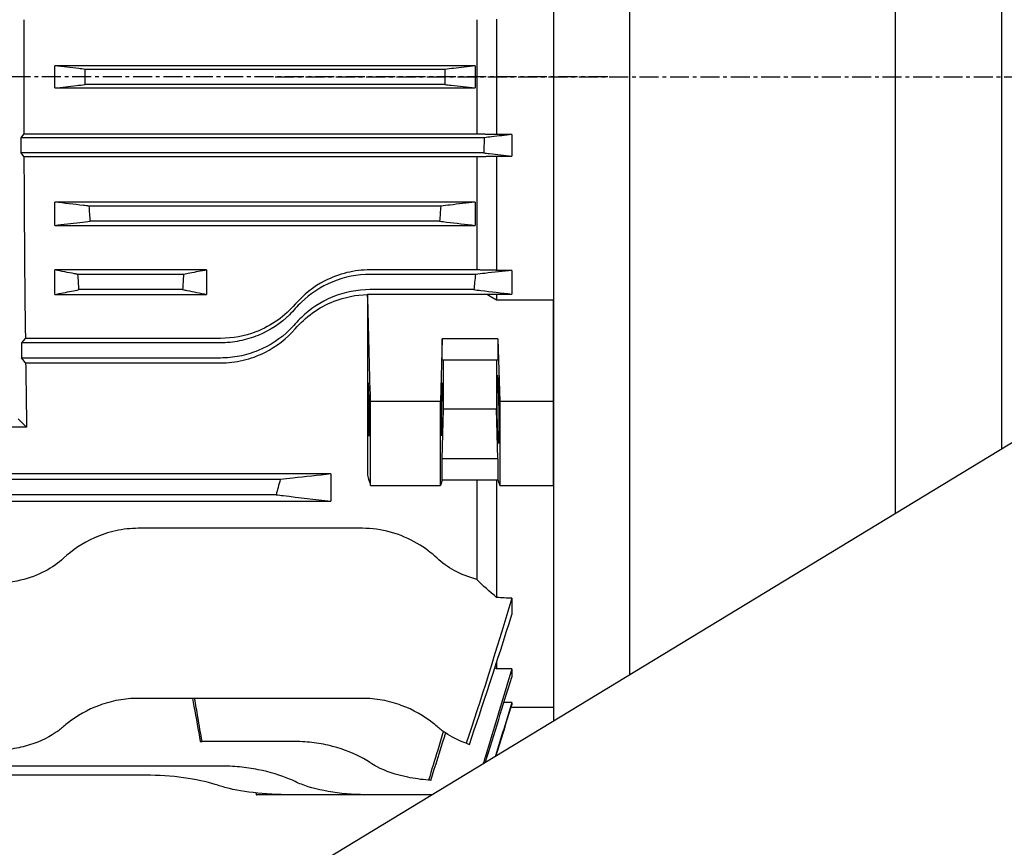
# Model space of a CAD drawing. Extents: x 244 to 1681, y 0 to 1017.
# Drawn here: x 550 to 680, y 528 to 637 of the extents above; entities that cross this region are included whole.
import ezdxf

# ---------------------------------------------------------------- set-up
doc = ezdxf.new("R2010")
doc.units = 0
doc.linetypes.add('CENTER', pattern=[2, 1.25, -0.25, 0.25, -0.25])
doc.layers.get('0').update_dxf_attribs({"linetype": 'CONTINUOUS'})
doc.layers.add('CENTER', color=1, linetype='CENTER')

msp = doc.modelspace()

# ---------------------------------------------------------------- linework, layer by layer
for p, q in [((665.59811, 815.54391), (665.59811, 572.20128)), ((679.59811, 815.54391), (679.59811, 580.69309)), ((620.59811, 726.14891), (620.59811, 544.9062)), ((630.59811, 726.14891), (630.59811, 550.97178)), ((620.59811, 711.56159), (620.59811, 600.28931)), ((610.49811, 637.18273), (610.49811, 622.11508)), ((613.09811, 637.23516), (613.09811, 622.06265)), ((610.26195, 631.10333), (554.93427, 631.10333)), ((554.93427, 628.19448), (554.93427, 631.10333)), ((606.28558, 630.64891), (558.91064, 630.64891)), ((610.26195, 631.10333), (610.26195, 628.19448)), ((554.93427, 628.19448), (610.26195, 628.19448)), ((606.28558, 628.64891), (558.91064, 628.64891)), ((550.50397, 621.64891), (550.85354, 622.11508)), ((550.50397, 619.64891), (550.50397, 621.64891)), ((611.46387, 621.64891), (550.50397, 621.64891)), ((610.49811, 622.11508), (550.85354, 622.11508)), ((615.09811, 622.06265), (613.09811, 622.06265)), ((615.09811, 622.06265), (615.09811, 619.22435)), ((550.86212, 619.1713), (550.50397, 619.64891)), ((611.39717, 619.64891), (550.50397, 619.64891)), ((550.86212, 619.1713), (610.49811, 619.1713)), ((610.49811, 619.1713), (610.49811, 604.24452)), ((613.09811, 619.22435), (613.09811, 604.19006)), ((613.09811, 619.22435), (615.09811, 619.22435)), ((554.93427, 610.11179), (554.93427, 613.16188)), ((610.26195, 613.16188), (554.93427, 613.16188)), ((605.73793, 612.64891), (559.45829, 612.64891)), ((610.26195, 613.16188), (610.26195, 610.11179)), ((605.59945, 610.64891), (559.59677, 610.64891)), ((554.93427, 610.11179), (610.26195, 610.11179)), ((554.93505, 601.01363), (554.93505, 604.24452)), ((574.91811, 604.24452), (554.93505, 604.24452)), ((574.91811, 604.24452), (574.91811, 601.01363)), ((610.49811, 604.24452), (596.42579, 604.24452)), ((615.09811, 604.19006), (613.09811, 604.19006)), ((615.09811, 604.19006), (615.09811, 601.07024)), ((571.87573, 603.64891), (557.97743, 603.64891)), ((610.30637, 603.64891), (596.42579, 603.64891)), ((571.7519, 601.64891), (558.10126, 601.64891)), ((610.096, 601.64891), (596.42579, 601.64891)), ((554.93505, 601.01363), (574.91811, 601.01363)), ((596.09811, 601.0095), (596.09811, 577.23342)), ((596.42579, 601.04215), (611.80709, 601.04215)), ((613.09811, 601.07024), (615.09811, 601.07024)), ((613.09811, 601.07024), (613.09811, 600.28931)), ((613.09811, 600.28931), (620.59811, 600.28931)), ((620.59811, 586.91308), (620.59811, 600.28931)), ((550.60308, 594.64891), (551.04398, 595.23688)), ((576.75348, 595.23688), (551.04398, 595.23688)), ((605.9279, 595.16587), (605.69223, 586.91308)), ((613.26832, 595.16587), (605.9279, 595.16587)), ((605.9279, 592.40083), (605.9279, 595.16587)), ((613.26832, 595.16587), (613.26832, 592.40083)), ((613.26832, 595.16587), (613.50399, 586.91308)), ((576.75348, 594.64891), (550.60308, 594.64891)), ((550.60308, 592.64891), (550.60308, 594.64891)), ((576.75348, 592.64891), (550.60308, 592.64891)), ((551.08569, 592.0053), (550.60308, 592.64891)), ((551.08569, 592.0053), (576.75348, 592.0053)), ((605.9279, 592.40083), (613.26832, 592.40083)), ((606.09811, 585.89698), (606.09811, 592.40083)), ((613.09811, 592.40083), (613.09811, 585.89698)), ((605.69223, 586.91308), (596.49742, 586.91308)), ((605.69223, 575.88473), (605.69223, 586.91308)), ((613.50399, 586.91308), (613.50399, 575.88473)), ((620.59811, 586.91308), (613.50399, 586.91308)), ((620.59811, 575.88473), (620.59811, 586.91308)), ((605.9279, 579.39698), (606.09811, 585.89698)), ((613.09811, 585.89698), (606.09811, 585.89698)), ((613.26832, 579.39698), (613.09811, 585.89698)), ((551.21901, 583.52801), (458.97721, 583.52801)), ((551.21901, 583.52801), (550.09811, 584.64891)), ((562.29811, 509.54391), (684.29811, 583.54391)), ((613.26832, 579.39698), (605.9279, 579.39698)), ((605.9279, 576.63194), (605.9279, 579.39698)), ((613.26832, 579.39698), (613.26832, 576.63194)), ((591.26195, 577.38727), (477.93427, 577.38727)), ((591.26195, 577.38727), (591.26195, 573.79942)), ((584.60665, 576.64891), (484.58956, 576.64891)), ((596.49742, 575.88473), (605.69223, 575.88473)), ((605.9279, 576.63194), (605.69223, 575.88473)), ((605.9279, 576.63194), (613.26832, 576.63194)), ((610.49811, 576.63194), (610.49811, 563.50055)), ((613.09811, 576.63194), (613.09811, 561.14015)), ((613.26832, 576.63194), (613.50399, 575.88473)), ((613.50399, 575.88473), (620.59811, 575.88473)), ((620.59811, 575.88473), (620.59811, 546.64891)), ((584.06561, 574.64891), (485.1306, 574.64891)), ((477.93427, 573.79942), (591.26195, 573.79942)), ((595.42579, 570.22964), (565.91732, 570.22964)), ((615.09811, 561.03449), (615.09811, 558.88339)), ((613.09811, 552.57516), (613.09811, 551.7242)), ((615.09811, 551.7242), (613.09811, 551.7242)), ((615.09811, 551.7242), (615.09811, 550.64987)), ((595.42579, 547.84386), (565.91732, 547.84386)), ((615.09811, 547.30616), (614.0643, 547.30616)), ((615.09811, 547.30616), (615.09811, 546.99633)), ((620.59811, 546.64891), (614.99155, 546.64891)), ((574.08368, 542.16025), (574.31726, 542.16025)), ((586.58963, 542.16025), (574.31726, 542.16025)), ((576.75348, 538.93284), (492.44274, 538.93284)), ((566.91732, 537.73398), (502.2789, 537.73398)), ((581.45987, 535.1483), (581.49905, 535.1483)), ((585.90543, 535.1483), (581.49905, 535.1483)), ((604.50403, 535.14422), (586.58963, 535.14422)), ((604.5189, 535.15324), (596.42579, 535.15324))]:
    msp.add_line(p, q)
for start_param, end_param in [(1.478224622, 1.663368031), (1.699712727, 2.006704091), (2.050915336, 2.172321509)]:
    msp.add_ellipse((552.97856, 629.64891), major_axis=(0, 81.5), ratio=0.026185922, start_param=start_param, end_param=end_param)
for centre, major_axis in [((613.26832, 585.89891), (0.05895, -4.5)), ((605.9279, 585.89891), (0.04585, 3.5))]:
    msp.add_ellipse(centre, major_axis=major_axis, ratio=0.022673784)
for points, knots in [([(558.91064, 630.64891), (558.6316, 630.68079), (558.35257, 630.71268), (557.02704, 630.86415), (555.98062, 630.98374), (554.93427, 631.10333)], [0.681709549, 0.681709549, 0.681709549, 0.681709549, 0.968299434, 0.968299434, 2.043161928, 2.043161928, 2.043161928, 2.043161928]), ([(558.91064, 628.64891), (558.90939, 628.98224), (558.90876, 629.31558), (558.90876, 629.98223), (558.90939, 630.31557), (558.91064, 630.64891)], [0.045442222, 0.045442222, 0.045442222, 0.045442222, 0.1454398654, 0.1454398654, 0.2454387949, 0.2454387949, 0.2454387949, 0.2454387949]), ([(610.26195, 631.10333), (609.31923, 630.99559), (608.37645, 630.88784), (607.05095, 630.73637), (606.66827, 630.69264), (606.28558, 630.64891)], [0, 0, 0, 0, 0.968404367, 0.968404367, 1.361452535, 1.361452535, 1.361452535, 1.361452535]), ([(606.28558, 630.64891), (606.28683, 630.31558), (606.28745, 629.98224), (606.28745, 629.31558), (606.28683, 628.98224), (606.28558, 628.64891)], [0.045442222, 0.045442222, 0.045442222, 0.045442222, 0.1454398654, 0.1454398654, 0.2454387949, 0.2454387949, 0.2454387949, 0.2454387949]), ([(554.93427, 628.19448), (555.87698, 628.30223), (556.81976, 628.40997), (558.14527, 628.56145), (558.52795, 628.60518), (558.91064, 628.64891)], [0, 0, 0, 0, 0.968404367, 0.968404367, 1.361452535, 1.361452535, 1.361452535, 1.361452535]), ([(606.28558, 628.64891), (606.56461, 628.61702), (606.84365, 628.58514), (608.16917, 628.43366), (609.2156, 628.31407), (610.26195, 628.19448)], [0.681709549, 0.681709549, 0.681709549, 0.681709549, 0.968299434, 0.968299434, 2.043161929, 2.043161929, 2.043161929, 2.043161929]), ([(611.46387, 621.64891), (611.45394, 621.31341), (611.44338, 620.97793), (611.42113, 620.31128), (611.40946, 619.98008), (611.39717, 619.64891)], [0.0413909302, 0.0413909302, 0.0413909302, 0.0413909302, 0.1420812725, 0.1420812725, 0.2414988024, 0.2414988024, 0.2414988024, 0.2414988024]), ([(615.09811, 622.06265), (614.21303, 621.96188), (613.32789, 621.86111), (612.11644, 621.72319), (611.79016, 621.68605), (611.46387, 621.64891)], [0, 0, 0, 0, 0.906024382, 0.906024382, 1.239977137, 1.239977137, 1.239977137, 1.239977137]), ([(611.39717, 619.64891), (611.65657, 619.61915), (611.91596, 619.5894), (613.14967, 619.44788), (614.12392, 619.33611), (615.09811, 619.22435)], [0.643999968, 0.643999968, 0.643999968, 0.643999968, 0.911351983, 0.911351983, 1.915574955, 1.915574955, 1.915574955, 1.915574955]), ([(559.45829, 612.64891), (559.20117, 612.67806), (558.94405, 612.70721), (557.43594, 612.8782), (556.18504, 613.02004), (554.93427, 613.16188)], [0.859799315, 0.859799315, 0.859799315, 0.859799315, 1.121991325, 1.121991325, 2.397710399, 2.397710399, 2.397710399, 2.397710399]), ([(559.59677, 610.64891), (559.57275, 610.97655), (559.54939, 611.30425), (559.50319, 611.97089), (559.48039, 612.30988), (559.45829, 612.64891)], [0.0538591235, 0.0538591235, 0.0538591235, 0.0538591235, 0.1524125025, 0.1524125025, 0.254332945, 0.254332945, 0.254332945, 0.254332945]), ([(605.73793, 612.64891), (605.71588, 612.3108), (605.69315, 611.97273), (605.64696, 611.30608), (605.62353, 610.97747), (605.59945, 610.64891)], [0.0514022321, 0.0514022321, 0.0514022321, 0.0514022321, 0.1530473042, 0.1530473042, 0.2518762135, 0.2518762135, 0.2518762135, 0.2518762135]), ([(610.26195, 613.16188), (609.16151, 613.03709), (608.06098, 612.9123), (606.5529, 612.74131), (606.14542, 612.69511), (605.73793, 612.64891)], [0, 0, 0, 0, 1.122383102, 1.122383102, 1.537911553, 1.537911553, 1.537911553, 1.537911553]), ([(554.93427, 610.11179), (556.03125, 610.23818), (557.12834, 610.36457), (558.68258, 610.5436), (559.13966, 610.59626), (559.59677, 610.64891)], [0, 0, 0, 0, 1.135200409, 1.135200409, 1.608113543, 1.608113543, 1.608113543, 1.608113543]), ([(605.59945, 610.64891), (605.8998, 610.61431), (606.20014, 610.57972), (607.75441, 610.40068), (609.00824, 610.25623), (610.26195, 610.11179)], [0.82458432, 0.82458432, 0.82458432, 0.82458432, 1.135320233, 1.135320233, 2.432697407, 2.432697407, 2.432697407, 2.432697407]), ([(557.97743, 603.64891), (557.82761, 603.67823), (557.67779, 603.70756), (556.66357, 603.9061), (555.79925, 604.07531), (554.93505, 604.24452)], [1.007870509, 1.007870509, 1.007870509, 1.007870509, 1.263938936, 1.263938936, 2.74143133, 2.74143133, 2.74143133, 2.74143133]), ([(574.91811, 604.24452), (574.17832, 604.09967), (573.43844, 603.95482), (572.42426, 603.75628), (572.15, 603.70259), (571.87573, 603.64891)], [0, 0, 0, 0, 1.264793296, 1.264793296, 1.733562112, 1.733562112, 1.733562112, 1.733562112]), ([(596.42579, 604.24452), (595.4034, 604.24452), (594.38559, 604.12374), (592.37718, 603.64174), (591.39769, 603.27669), (588.97542, 602.02893), (587.66183, 600.98262), (586.58963, 599.74083)], [-1.136104167, -1.136104167, -1.136104167, -1.136104167, -0.828907384, -0.828907384, -0.513659696, -0.513659696, 0, 0, 0, 0]), ([(615.09811, 604.19006), (613.91973, 604.05696), (612.74125, 603.92387), (611.14391, 603.74348), (610.72515, 603.6962), (610.30637, 603.64891)], [0, 0, 0, 0, 1.197485104, 1.197485104, 1.622954273, 1.622954273, 1.622954273, 1.622954273]), ([(558.10126, 601.64891), (558.08038, 601.9726), (558.05991, 602.29633), (558.01859, 602.96297), (557.99779, 603.30593), (557.97743, 603.64891)], [0.0636604433, 0.0636604433, 0.0636604433, 0.0636604433, 0.1609655723, 0.1609655723, 0.2640343416, 0.2640343416, 0.2640343416, 0.2640343416]), ([(571.87573, 603.64891), (571.85549, 603.30779), (571.8348, 602.9667), (571.79349, 602.30007), (571.7729, 601.97447), (571.7519, 601.64891)], [0.0596618091, 0.0596618091, 0.0596618091, 0.0596618091, 0.1621699254, 0.1621699254, 0.260036046, 0.260036046, 0.260036046, 0.260036046]), ([(596.42579, 603.64891), (594.80774, 603.64891), (593.08797, 603.32743), (589.9421, 602.04398), (588.51619, 601.08268), (587.1166, 599.73129), (586.84698, 599.44671), (586.58963, 599.14891)], [4.236376946, 4.236376946, 4.236376946, 4.236376946, 4.721793217, 4.721793217, 5.207209487, 5.207209487, 5.328203389, 5.328203389, 5.328203389, 5.328203389]), ([(610.30637, 603.64891), (610.27202, 603.30835), (610.23694, 602.96786), (610.16676, 602.30122), (610.13173, 601.97502), (610.096, 601.64891)], [0.0543822903, 0.0543822903, 0.0543822903, 0.0543822903, 0.1570631927, 0.1570631927, 0.2554791605, 0.2554791605, 0.2554791605, 0.2554791605]), ([(554.93505, 601.01363), (555.6703, 601.16118), (556.40564, 601.30873), (557.46111, 601.52048), (557.78118, 601.58469), (558.10126, 601.64891)], [0, 0, 0, 0, 1.287358476, 1.287358476, 1.847619185, 1.847619185, 1.847619185, 1.847619185]), ([(571.7519, 601.64891), (571.93927, 601.61132), (572.12663, 601.57373), (573.18214, 601.36198), (574.05019, 601.1878), (574.91811, 601.01363)], [0.959905045, 0.959905045, 0.959905045, 0.959905045, 1.287861785, 1.287861785, 2.807522922, 2.807522922, 2.807522922, 2.807522922]), ([(596.42579, 601.64891), (594.80774, 601.64891), (593.08797, 601.32743), (589.9421, 600.04398), (588.51619, 599.08268), (587.1166, 597.73129), (586.84698, 597.44671), (586.58963, 597.14891)], [4.236376946, 4.236376946, 4.236376946, 4.236376946, 4.721793217, 4.721793217, 5.207209487, 5.207209487, 5.328203389, 5.328203389, 5.328203389, 5.328203389]), ([(610.096, 601.64891), (610.40309, 601.61339), (610.71018, 601.57786), (612.37769, 601.38498), (613.73798, 601.22761), (615.09811, 601.07024)], [0.899081004, 0.899081004, 0.899081004, 0.899081004, 1.218019274, 1.218019274, 2.630989576, 2.630989576, 2.630989576, 2.630989576]), ([(586.58963, 596.50964), (587.25285, 597.27782), (588.01223, 597.97564), (589.73258, 599.20837), (590.68948, 599.72975), (593.10435, 600.67067), (594.59001, 600.97144), (596.09811, 601.0095)], [-1.1385705, -1.1385705, -1.1385705, -1.1385705, -0.817683999, -0.817683999, -0.486094647, -0.486094647, -0.0327985, -0.0327985, -0.0327985, -0.0327985]), ([(586.58963, 599.74083), (585.91111, 598.95498), (585.1365, 598.24806), (583.39039, 597.00727), (582.41814, 596.48467), (579.91252, 595.52914), (578.34631, 595.23688), (576.75348, 595.23688)], [-1.139647071, -1.139647071, -1.139647071, -1.139647071, -0.8147565, -0.8147565, -0.477850821, -0.477850821, 0, 0, 0, 0]), ([(586.58963, 599.14891), (586.34382, 598.86446), (586.08786, 598.59326), (584.70146, 597.24283), (583.2757, 596.27483), (580.9096, 595.30169), (580.08354, 595.05393), (578.41475, 594.72749), (577.57199, 594.64891), (576.75348, 594.64891)], [-1.097515343, -1.097515343, -1.097515343, -1.097515343, -0.982217916, -0.982217916, -0.491108958, -0.491108958, -0.245554479, -0.245554479, 0, 0, 0, 0]), ([(586.58963, 597.14891), (586.34382, 596.86446), (586.08786, 596.59326), (584.70146, 595.24283), (583.2757, 594.27483), (580.9096, 593.30169), (580.08354, 593.05393), (578.41475, 592.72749), (577.57199, 592.64891), (576.75348, 592.64891)], [-1.097515343, -1.097515343, -1.097515343, -1.097515343, -0.982217916, -0.982217916, -0.491108958, -0.491108958, -0.245554479, -0.245554479, 0, 0, 0, 0]), ([(576.75348, 592.0053), (577.75441, 592.0053), (578.74767, 592.12088), (580.71129, 592.58085), (581.66687, 592.92862), (584.12259, 594.15731), (585.48396, 595.22898), (586.58963, 596.50964)], [-1.145593965, -1.145593965, -1.145593965, -1.145593965, -0.84491007, -0.84491007, -0.535608232, -0.535608232, 0, 0, 0, 0]), ([(596.31617, 587.05322), (596.32409, 586.66545), (596.3307, 586.25683), (596.34103, 585.41508), (596.34451, 584.98895), (596.34761, 584.16676), (596.34698, 583.78165), (596.34131, 583.12498), (596.33625, 582.86147), (596.32234, 582.50127), (596.31366, 582.40586), (596.29649, 582.39457), (596.28874, 582.43523), (596.27462, 582.58241), (596.26846, 582.66823), (596.25634, 582.87804), (596.25042, 582.9991), (596.23735, 583.30679), (596.23028, 583.50091), (596.21273, 584.05495), (596.20279, 584.44121), (596.18599, 585.25043), (596.17914, 585.66458), (596.16864, 586.51213), (596.16526, 586.93812), (596.1628, 587.75236), (596.164, 588.12937), (596.17118, 588.76074), (596.17713, 589.00803), (596.19294, 589.33562), (596.20266, 589.41223), (596.22105, 589.38657), (596.22901, 589.33295), (596.24329, 589.16687), (596.24947, 589.07352), (596.26159, 588.84893), (596.26751, 588.71982), (596.28055, 588.39094), (596.28757, 588.1828), (596.30222, 587.67801), (596.3096, 587.37467), (596.31617, 587.05322)], [0, 0, 0, 0, 0.123247533, 0.123247533, 0.252573651, 0.252573651, 0.389230925, 0.389230925, 0.527728276, 0.527728276, 0.664393347, 0.664393347, 0.761996665, 0.761996665, 0.833727368, 0.833727368, 0.901409745, 0.901409745, 0.983992468, 0.983992468, 1.114108189, 1.114108189, 1.238383265, 1.238383265, 1.368729619, 1.368729619, 1.506221351, 1.506221351, 1.644660932, 1.644660932, 1.783485834, 1.783485834, 1.878808004, 1.878808004, 1.949601404, 1.949601404, 2.017672108, 2.017672108, 2.102616295, 2.102616295, 2.204787306, 2.204787306, 2.204787306, 2.204787306]), ([(596.49742, 575.88473), (596.49302, 577.74342), (596.49085, 579.60169), (596.49094, 583.27102), (596.4931, 585.09178), (596.49742, 586.91308)], [0.780505261, 0.780505261, 0.780505261, 0.780505261, 1.422435415, 1.422435415, 2.051427835, 2.051427835, 2.051427835, 2.051427835]), ([(591.26195, 577.38727), (589.59268, 577.20201), (587.9229, 577.01674), (585.70417, 576.77063), (585.15544, 576.70977), (584.60665, 576.64891)], [0, 0, 0, 0, 1.669390027, 1.669390027, 2.217845278, 2.217845278, 2.217845278, 2.217845278]), ([(584.60665, 576.64891), (584.51354, 576.29311), (584.41889, 575.93769), (584.23825, 575.27124), (584.15256, 574.95989), (584.06561, 574.64891)], [0.0762532289, 0.0762532289, 0.0762532289, 0.0762532289, 0.1865591139, 0.1865591139, 0.283404991, 0.283404991, 0.283404991, 0.283404991]), ([(584.06561, 574.64891), (584.38127, 574.61166), (584.6969, 574.57442), (587.09634, 574.29128), (589.17971, 574.04533), (591.26195, 573.79942)], [1.39560334, 1.39560334, 1.39560334, 1.39560334, 1.729456706, 1.729456706, 3.933735612, 3.933735612, 3.933735612, 3.933735612]), ([(565.91732, 570.22964), (564.90319, 570.22964), (563.90558, 570.11773), (561.94795, 569.68953), (561.01219, 569.37291), (558.58956, 568.29375), (557.20989, 567.35755), (556.08116, 566.29867)], [-1.276968004, -1.276968004, -1.276968004, -1.276968004, -0.946987678, -0.946987678, -0.607958902, -0.607958902, 0, 0, 0, 0]), ([(605.26195, 566.29867), (604.51879, 566.99584), (603.64484, 567.66057), (601.59463, 568.8583), (600.402, 569.38161), (597.92184, 570.05579), (596.68914, 570.22964), (595.42579, 570.22964)], [-1.200396497, -1.200396497, -1.200396497, -1.200396497, -0.801378338, -0.801378338, -0.379004229, -0.379004229, 0, 0, 0, 0]), ([(556.08116, 566.29867), (555.38971, 565.65002), (554.57659, 565.07261), (552.67477, 564.0789), (551.59351, 563.67605), (549.08993, 563.06785), (547.68008, 562.90244), (546.245, 562.90244)], [-1.184135899, -1.184135899, -1.184135899, -1.184135899, -0.813075193, -0.813075193, -0.430523167, -0.430523167, 0, 0, 0, 0]), ([(610.49811, 563.50055), (609.41375, 563.79623), (608.41923, 564.19244), (606.66479, 565.1454), (605.90983, 565.69089), (605.26195, 566.29867)], [-0.7087925148, -0.7087925148, -0.7087925148, -0.7087925148, -0.3489622464, -0.3489622464, 0, 0, 0, 0]), ([(615.09811, 551.7242), (613.92598, 547.84062), (612.75374, 543.95704), (611.50299, 539.81381), (611.42458, 539.55409), (611.34618, 539.29438)], [0, 0, 0, 0, 1.2176626, 1.2176626, 1.299095939, 1.299095939, 1.299095939, 1.299095939]), ([(565.91732, 547.84386), (565.04569, 547.84386), (564.16077, 547.76477), (562.43181, 547.45269), (561.58768, 547.22001), (559.20051, 546.34485), (557.80377, 545.5198), (556.50357, 544.50345), (556.28855, 544.3247), (556.08116, 544.14122)], [4.256913169, 4.256913169, 4.256913169, 4.256913169, 4.518402773, 4.518402773, 4.779892377, 4.779892377, 5.302871585, 5.302871585, 5.410180099, 5.410180099, 5.410180099, 5.410180099]), ([(573.05914, 547.84386), (573.12333, 547.48772), (573.18752, 547.13159), (573.52902, 545.23707), (573.80634, 543.69866), (574.08368, 542.16025)], [1.3007010496, 1.3007010496, 1.3007010496, 1.3007010496, 1.4093261711, 1.4093261711, 1.878558639, 1.878558639, 1.878558639, 1.878558639]), ([(574.31726, 542.16025), (574.13302, 543.23074), (573.94877, 544.30123), (573.62272, 546.19575), (573.48091, 547.0198), (573.3391, 547.84386)], [1.1289982826, 1.1289982826, 1.1289982826, 1.1289982826, 1.4550561859, 1.4550561859, 1.7060523402, 1.7060523402, 1.7060523402, 1.7060523402]), ([(605.26195, 544.14122), (605.05456, 544.3247), (604.83954, 544.50345), (603.53934, 545.5198), (602.1426, 546.34485), (599.75543, 547.22001), (598.9113, 547.45269), (597.18234, 547.76477), (596.29742, 547.84386), (595.42579, 547.84386)], [3.104706596, 3.104706596, 3.104706596, 3.104706596, 3.21201511, 3.21201511, 3.734994318, 3.734994318, 3.996483922, 3.996483922, 4.257973526, 4.257973526, 4.257973526, 4.257973526]), ([(556.08116, 544.14122), (555.73756, 543.83723), (555.36738, 543.55292), (553.91414, 542.58209), (552.55647, 541.96269), (550.27892, 541.34668), (549.48042, 541.1909), (547.8623, 540.98582), (547.04268, 540.93652), (546.245, 540.93652)], [-1.135057419, -1.135057419, -1.135057419, -1.135057419, -0.957208061, -0.957208061, -0.47860403, -0.47860403, -0.239302015, -0.239302015, 0, 0, 0, 0]), ([(606.0851, 543.48649), (605.83865, 542.66739), (605.59118, 541.84852), (604.94341, 539.7147), (604.54001, 538.39538), (604.13443, 537.0791)], [-0.8130495585, -0.8130495585, -0.8130495585, -0.8130495585, -0.5567498904, -0.5567498904, -0.1441174604, -0.1441174604, -0.1441174604, -0.1441174604]), ([(609.09648, 541.93205), (608.06332, 542.30523), (607.13914, 542.77571), (605.97573, 543.55292), (605.60555, 543.83723), (605.26195, 544.14122)], [0.6095276519, 0.6095276519, 0.6095276519, 0.6095276519, 0.9572080607, 0.9572080607, 1.1350574214, 1.1350574214, 1.1350574214, 1.1350574214]), ([(596.42579, 539.38578), (596.1489, 539.56926), (595.85844, 539.74646), (594.45895, 540.53318), (593.06147, 541.12277), (590.72574, 541.73522), (589.9077, 541.89532), (588.24926, 542.10791), (587.40882, 542.16025), (586.58963, 542.16025)], [2.98837152, 2.98837152, 2.98837152, 2.98837152, 3.122975158, 3.122975158, 3.614486354, 3.614486354, 3.860241952, 3.860241952, 4.105997549, 4.105997549, 4.105997549, 4.105997549]), ([(604.13443, 537.0791), (603.20306, 537.15564), (602.27667, 537.28479), (599.84743, 537.78317), (598.44923, 538.26849), (597.02927, 539.0095), (596.71885, 539.19158), (596.42579, 539.38578)], [0.209346092, 0.209346092, 0.209346092, 0.209346092, 0.4826401794, 0.4826401794, 0.9652803588, 0.9652803588, 1.1083482722, 1.1083482722, 1.1083482722, 1.1083482722]), ([(586.58963, 536.88442), (586.34382, 537.00362), (586.08786, 537.11917), (584.70146, 537.70237), (583.2757, 538.15104), (580.9096, 538.61417), (580.08354, 538.7346), (578.41475, 538.89398), (577.57199, 538.93284), (576.75348, 538.93284)], [2.91419151, 2.91419151, 2.91419151, 2.91419151, 3.029488938, 3.029488938, 3.520597896, 3.520597896, 3.766152375, 3.766152375, 4.011706853, 4.011706853, 4.011706853, 4.011706853]), ([(576.75348, 536.29902), (576.5286, 536.37376), (576.29555, 536.44662), (574.91718, 536.85208), (573.4726, 537.17369), (570.29132, 537.61646), (568.55386, 537.73398), (566.91732, 537.73398)], [2.870527635, 2.870527635, 2.870527635, 2.870527635, 2.973590556, 2.973590556, 3.46455221, 3.46455221, 3.955513865, 3.955513865, 3.955513865, 3.955513865]), ([(596.42579, 535.15324), (594.80774, 535.15324), (593.08797, 535.26383), (589.9421, 535.73265), (588.51619, 536.094), (587.1166, 536.64244), (586.84698, 536.75962), (586.58963, 536.88442)], [0, 0, 0, 0, 0.48541627, 0.48541627, 0.970832541, 0.970832541, 1.091826443, 1.091826443, 1.091826443, 1.091826443]), ([(586.58963, 535.14422), (584.96499, 535.14422), (583.23448, 535.21537), (580.05925, 535.52788), (578.61472, 535.77222), (577.22803, 536.14921), (576.98607, 536.2217), (576.75348, 536.29902)], [0, 0, 0, 0, 0.487393143, 0.487393143, 0.974786285, 0.974786285, 1.081547528, 1.081547528, 1.081547528, 1.081547528])]:
    msp.add_open_spline(points, degree=3, knots=knots)
for points, weights in [([(613.09811, 622.06265), (611.78621, 622.08911), (610.49811, 622.11508)], [1.00000000046, 1.0000417142, 1.00000000047]), ([(610.49811, 619.1713), (611.78594, 619.19758), (613.09811, 619.22435)], [1.00000000048, 1.00004269236, 1.00000000047]), ([(613.09811, 604.19006), (611.78528, 604.21754), (610.49811, 604.24452)], [1.00000000049, 1.00004500099, 1.0000000005]), ([(611.80709, 601.04215), (612.4492, 601.05613), (613.09811, 601.07024)], [1.000024301, 1.00002400718, 1.00000000053]), ([(611.80709, 601.04215), (612.44824, 600.66743), (613.09811, 600.28931)], [1.82987770568, 1.82468004976, 1.8194418369]), ([(613.09811, 551.7242), (612.98367, 551.79544), (612.86945, 551.86656)], [1, 1.00000423357, 1.00000772969])]:
    msp.add_rational_spline(points, weights, degree=2)
for points in [[(596.09811, 601.0095), (596.10481, 601.01922), (596.11153, 601.02893), (596.11826, 601.03864)], [(596.11826, 601.03864), (596.22063, 601.04098), (596.32315, 601.04215), (596.42579, 601.04215)], [(596.49742, 586.91308), (596.36794, 591.62505), (596.24139, 596.33863), (596.11826, 601.03864)], [(596.09811, 577.23342), (596.22775, 576.78414), (596.36106, 576.33402), (596.49742, 575.88473)], [(613.09811, 561.14015), (612.18216, 561.89363), (611.31222, 562.68496), (610.49811, 563.50055)], [(615.09811, 561.03449), (612.98291, 553.94755), (610.92559, 547.40032), (609.09648, 541.93205)], [(615.09811, 561.03449), (614.42674, 561.03449), (613.75786, 561.06985), (613.09811, 561.14015)], [(609.50725, 541.79048), (611.23003, 546.7656), (613.12908, 552.57794), (615.09811, 558.88339)], [(611.64257, 539.47415), (612.79451, 543.19936), (613.94636, 546.92462), (615.09811, 550.64987)], [(615.09811, 547.30616), (614.38435, 544.96118), (613.67055, 542.61622), (612.95672, 540.27126)], [(613.05333, 540.32986), (613.73495, 542.55201), (614.41655, 544.77417), (615.09811, 546.99633)], [(606.26195, 542.86634), (606.30445, 543.00308), (606.34694, 543.13983), (606.38944, 543.27658)], [(604.4371, 537.05606), (605.04972, 538.98545), (605.65964, 540.92823), (606.26195, 542.86634)], [(609.09648, 541.93205), (609.23736, 541.88116), (609.37433, 541.83414), (609.50725, 541.79048)], [(604.4371, 537.05606), (604.33949, 537.0629), (604.23861, 537.07054), (604.13443, 537.0791)], [(581.41621, 535.39502), (581.43076, 535.31278), (581.44531, 535.23054), (581.45987, 535.1483)], [(581.49905, 535.1483), (581.48486, 535.22915), (581.47066, 535.30999), (581.45647, 535.39083)]]:
    msp.add_open_spline(points, degree=3)
at = {"layer": 'CENTER', "ltscale": 2}
for p, q in [((627.72955, 629.64891), (369.39622, 629.64891)), ((583.93059, 629.64891), (763.04041, 629.64891))]:
    msp.add_line(p, q, dxfattribs=at)

doc.saveas('drawing.dxf')
